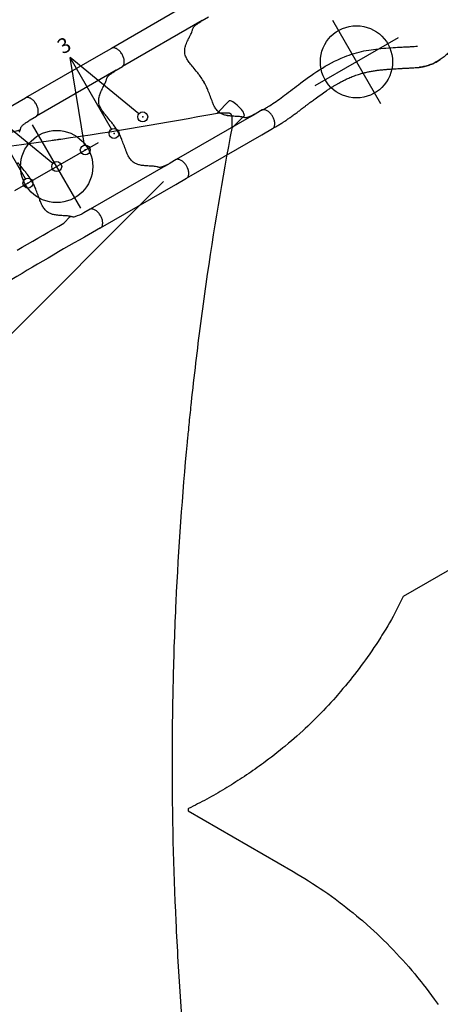
# Model space of a CAD drawing. Extents: x 5609 to 6037, y -5911 to -5491.
# Drawn here: x 5824 to 5893, y -5768 to -5605 of the extents above; entities that cross this region are included whole.
import ezdxf

# ---------------------------------------------------------------- set-up
doc = ezdxf.new("R2010")
doc.units = 0
doc.header["$MEASUREMENT"] = 0
doc.layers.get('0').update_dxf_attribs({"color": 5, "linetype": 'CONTINUOUS'})
for name, color, linetype in [('FT', 1, 'CONTINUOUS'), ('NODE', 7, 'CONTINUOUS'), ('NODE-SLD-LEG', 3, 'CONTINUOUS'), ('PHASE-1', 6, 'CONTINUOUS')]:
    doc.layers.add(name, color=color, linetype=linetype)
doc.styles.add('Arial Narrow', font='ARIALN.TTF')

msp = doc.modelspace()

# ---------------------------------------------------------------- linework, layer by layer
for p, q in [((5851.32, -5602.08, 32), (5838.78, -5609.32, 32)), ((5853.89, -5604.67, 32), (5840.63, -5612.33, 32)), ((5838.78, -5609.32, 44), (5837.02, -5610.34, 44)), ((5837.54, -5610.04, 44), (5837.53, -5610.04, 44)), ((5837.02, -5610.34, 44), (5824.48, -5617.57, 44)), ((5839.59, -5612.93, 44), (5826.33, -5620.59, 44)), ((5856.37, -5620.07, 157), (5858.37, -5618.07, 157)), ((5858.11, -5620.07, 157), (5856.42, -5620.07, 157)), ((5862.1, -5620.58, 32), (5849.57, -5627.82, 32)), ((5858.81, -5622.58, 157), (5860.85, -5620.55, 157)), ((5858.85, -5622.36, 157), (5858.85, -5620.8, 157)), ((5862.1, -5620.58, 32), (5862.83, -5620.16, 32)), ((5863.79, -5623.69, 32), (5865.56, -5622.67, 32)), ((5851.26, -5630.93, 32), (5863.79, -5623.69, 32)), ((5847.8, -5628.84, 44), (5835.27, -5636.07, 44)), ((5847.8, -5628.84, 44), (5848.53, -5628.42, 44)), ((5847.45, -5631.47, 157), (5812.14, -5666.78, 157)), ((5849.49, -5631.95, 44), (5851.26, -5630.93, 44)), ((5836.96, -5639.18, 44), (5849.49, -5631.95, 44))]:
    msp.add_line(p, q)
for points, elevation in [([(5865.56, -5622.67, 0.055603), (5865.67, -5622.59, 0.069171), (5865.79, -5622.44, 0.058762), (5865.88, -5622.25, 0.048391), (5865.93, -5622.02, 0.040057), (5865.94, -5621.77, 0.034058), (5865.91, -5621.5, 0.029993), (5865.84, -5621.22, 0.027504), (5865.73, -5620.93, 0.039154), (5865.51, -5620.51, 0.026467), (5865.33, -5620.26, 0.028012), (5865.13, -5620.03, 0.030853), (5864.92, -5619.84, 0.035347), (5864.7, -5619.69, 0.041924), (5864.47, -5619.58, 0.050804), (5864.26, -5619.53, 0.061489), (5864.05, -5619.52, 0.071284), (5863.87, -5619.56), (5862.83, -5620.16, -0.02973), (5861.28, -5620.83, -0.10175), (5861.03, -5620.86, -0.039868), (5860.82, -5620.81, 0.009859), (5860.62, -5620.76, 0.02768), (5860.26, -5620.69, 0.015001), (5859.9, -5620.66, 0.001571), (5859.16, -5620.62, -0.01296), (5858.46, -5620.56, -0.029706), (5857.75, -5620.44, -0.038364), (5857.23, -5620.28, -0.065373), (5856.73, -5620, -0.069611), (5856.24, -5619.51, -0.041525), (5855.88, -5618.93, -0.01956), (5855.66, -5618.45, -0.008537), (5855.51, -5618.07, -0.003786), (5855.32, -5617.57, 0.001822), (5855.15, -5617.11, 0.008396), (5854.81, -5616.24, 0.012259), (5854.52, -5615.58, 0.00979), (5854.32, -5615.18, -0.012421), (5853.95, -5614.53, 0.0196), (5853.42, -5613.77, 0.007442), (5853.06, -5613.3, 0.004238), (5852.36, -5612.45, -0.008424), (5851.83, -5611.79, -0.025714), (5851.42, -5611.22, -0.049004), (5851.13, -5610.63, -0.041069), (5851.01, -5610.24, -0.051631), (5850.97, -5609.77, -0.044246), (5851.01, -5609.33, -0.025), (5851.09, -5608.97, -0.024362), (5851.26, -5608.49, -0.012785), (5851.43, -5608.09, -0.007112), (5851.62, -5607.69, -0.001299), (5851.89, -5607.16, 0.009811), (5852.08, -5606.77, 0.022174), (5852.22, -5606.43, 0.017045), (5852.29, -5606.19, -0.007422), (5852.35, -5605.99, -0.05261), (5852.42, -5605.83, -0.073517), (5852.54, -5605.68, -0.016012), (5852.72, -5605.52, -0.009938), (5852.94, -5605.35, -0.006435), (5853.3, -5605.09, -0.003828), (5853.66, -5604.84, -0.000817), (5853.89, -5604.67, 0), (5854.93, -5604.08, 0.071282)], 32), ([(5865.56, -5622.67, 0.055603), (5865.67, -5622.59, 0.069171), (5865.79, -5622.44, 0.058762), (5865.88, -5622.25, 0.048391), (5865.93, -5622.02, 0.040057), (5865.94, -5621.77, 0.034058), (5865.91, -5621.5, 0.029993), (5865.84, -5621.22, 0.027504), (5865.73, -5620.93, 0.039154), (5865.51, -5620.51, 0.026467), (5865.33, -5620.26, 0.028012), (5865.13, -5620.03, 0.030853), (5864.92, -5619.84, 0.035347), (5864.7, -5619.69, 0.041924), (5864.47, -5619.58, 0.050804), (5864.26, -5619.53, 0.061489), (5864.05, -5619.52, 0.071284), (5863.87, -5619.56), (5862.83, -5620.16, -0.02973), (5861.28, -5620.83, -0.10175), (5861.03, -5620.86, -0.039868), (5860.82, -5620.81, 0.009859), (5860.62, -5620.76, 0.02768), (5860.26, -5620.69, 0.015001), (5859.9, -5620.66, 0.001571), (5859.16, -5620.62, -0.01296), (5858.46, -5620.56, -0.029706), (5857.75, -5620.45, -0.038364), (5857.24, -5620.28, -0.065373), (5856.73, -5620, -0.069611), (5856.24, -5619.51, -0.041525), (5855.88, -5618.93, -0.01956), (5855.66, -5618.45, -0.008537), (5855.51, -5618.07, -0.003786), (5855.32, -5617.57, 0.001822), (5855.15, -5617.11, 0.008396), (5854.81, -5616.24, 0.012259), (5854.52, -5615.58, 0.00979), (5854.32, -5615.18, -0.012421), (5853.95, -5614.53, 0.0196), (5853.42, -5613.77, 0.007442), (5853.06, -5613.3, 0.004238), (5852.36, -5612.45, -0.008424), (5851.83, -5611.79, -0.025714), (5851.42, -5611.22, -0.049004), (5851.13, -5610.63, -0.041069), (5851.01, -5610.24, -0.051631), (5850.97, -5609.77, -0.044246), (5851.01, -5609.33, -0.025), (5851.09, -5608.97, -0.024362), (5851.26, -5608.49, -0.012785), (5851.43, -5608.09, -0.007112), (5851.62, -5607.69, -0.001299), (5851.89, -5607.16, 0.009811), (5852.08, -5606.77, 0.022174), (5852.22, -5606.43, 0.017045), (5852.29, -5606.19, -0.007422), (5852.35, -5605.99, -0.05261), (5852.42, -5605.83, -0.073517), (5852.54, -5605.68, -0.016012), (5852.73, -5605.52, -0.009938), (5852.94, -5605.35, -0.006435), (5853.3, -5605.09, -0.003828), (5853.66, -5604.84, -0.000817), (5853.89, -5604.67, 0), (5854.93, -5604.08, 0.071282)], 20), ([(5823.48, -5623.28, 0.022174), (5823.62, -5622.94, 0.017045), (5823.69, -5622.71, -0.007422), (5823.75, -5622.5, -0.05261), (5823.82, -5622.34, -0.073517), (5823.94, -5622.19, -0.016012), (5824.13, -5622.03, -0.009938), (5824.34, -5621.86, -0.006435), (5824.7, -5621.6, -0.003828), (5825.06, -5621.35, -0.000817), (5825.29, -5621.19, 0), (5826.33, -5620.59, 0.071282), (5826.46, -5620.45, 0.061504), (5826.55, -5620.27, 0.050826), (5826.61, -5620.05, 0.041918), (5826.63, -5619.81, 0.035351), (5826.61, -5619.54, 0.030855), (5826.55, -5619.26, 0.027996), (5826.46, -5618.97, 0.026464), (5826.33, -5618.69, 0.026055), (5826.17, -5618.42, 0.026741), (5825.98, -5618.17, 0.028586), (5825.78, -5617.95, 0.031803), (5825.56, -5617.77, 0.036793), (5825.34, -5617.63, 0.043936), (5825.11, -5617.54, 0.053384), (5824.9, -5617.49, 0.064207), (5824.7, -5617.5, 0.091136), (5824.48, -5617.57, 1.003923)], 44.5), ([(5823.48, -5623.28, 0.022174), (5823.62, -5622.94, 0.017045), (5823.69, -5622.71, -0.007422), (5823.75, -5622.5, -0.05261), (5823.82, -5622.34, -0.073517), (5823.94, -5622.19, -0.016012), (5824.13, -5622.03, -0.009938), (5824.34, -5621.86, -0.006435), (5824.7, -5621.6, -0.003828), (5825.06, -5621.35, -0.000817), (5825.29, -5621.19, 0), (5826.33, -5620.59, 0.071282), (5826.46, -5620.45, 0.061504), (5826.55, -5620.27, 0.050826), (5826.61, -5620.05, 0.041918), (5826.63, -5619.81, 0.035351), (5826.61, -5619.54, 0.030855), (5826.55, -5619.26, 0.027996), (5826.46, -5618.97, 0.026464), (5826.33, -5618.69, 0.026055), (5826.17, -5618.42, 0.026741), (5825.98, -5618.17, 0.028586), (5825.78, -5617.95, 0.031803), (5825.56, -5617.77, 0.036793), (5825.34, -5617.63, 0.043936), (5825.11, -5617.54, 0.053384), (5824.9, -5617.49, 0.064207), (5824.7, -5617.5, 0.091136), (5824.48, -5617.57, 1.003923)], 44), ([(5851.26, -5630.93, 0.055603), (5851.37, -5630.84, 0.069171), (5851.49, -5630.7, 0.058762), (5851.58, -5630.51, 0.048391), (5851.63, -5630.28, 0.040057), (5851.64, -5630.03, 0.034058), (5851.61, -5629.76, 0.029993), (5851.54, -5629.47, 0.027504), (5851.43, -5629.18, 0.039154), (5851.21, -5628.77, 0.026467), (5851.03, -5628.52, 0.028012), (5850.83, -5628.29, 0.030853), (5850.62, -5628.1, 0.035347), (5850.4, -5627.95, 0.041924), (5850.17, -5627.84, 0.050804), (5849.96, -5627.78, 0.061489), (5849.75, -5627.77, 0.071284), (5849.57, -5627.82), (5848.53, -5628.42, -0.02973), (5846.98, -5629.09, -0.10175), (5846.73, -5629.11, -0.039868), (5846.52, -5629.07, 0.009859), (5846.32, -5629.01, 0.02768), (5845.96, -5628.95, 0.015001), (5845.6, -5628.92, 0.001571), (5844.86, -5628.88, -0.01296), (5844.16, -5628.82, -0.029706), (5843.45, -5628.7, -0.038364), (5842.93, -5628.54, -0.065373), (5842.43, -5628.26, -0.069611), (5841.94, -5627.77, -0.041525), (5841.58, -5627.19, -0.01956), (5841.36, -5626.71, -0.008537), (5841.21, -5626.33, -0.003786), (5841.02, -5625.83, 0.001822), (5840.85, -5625.37, 0.008396), (5840.51, -5624.49, 0.012259), (5840.22, -5623.83, 0.00979), (5840.02, -5623.44, -0.012421), (5839.65, -5622.79, 0.0196), (5839.12, -5622.02, 0.007442), (5838.76, -5621.56, 0.004238), (5838.06, -5620.7, -0.008424), (5837.53, -5620.04, -0.025714), (5837.12, -5619.47, -0.049004), (5836.83, -5618.88, -0.041069), (5836.71, -5618.5, -0.051631), (5836.67, -5618.03, -0.044246), (5836.71, -5617.59, -0.025), (5836.79, -5617.23, -0.024362), (5836.96, -5616.74, -0.012785), (5837.13, -5616.35, -0.007112), (5837.32, -5615.95, -0.001299), (5837.59, -5615.41, 0.009811), (5837.78, -5615.02, 0.022174), (5837.92, -5614.69, 0.017045), (5837.99, -5614.45, -0.007422), (5838.05, -5614.25, -0.05261), (5838.12, -5614.08, -0.073517), (5838.24, -5613.94, -0.016012), (5838.42, -5613.77, -0.009938), (5838.64, -5613.61, -0.006435), (5839, -5613.34, -0.003828), (5839.36, -5613.09, -0.000817), (5839.59, -5612.93, 0), (5840.63, -5612.33, 0.071282), (5840.76, -5612.19, 0.061504), (5840.85, -5612.01, 0.050826), (5840.91, -5611.8, 0.041918), (5840.93, -5611.55, 0.035351), (5840.91, -5611.28, 0.030855), (5840.85, -5611, 0.027996), (5840.76, -5610.71, 0.026464), (5840.63, -5610.43, 0.026055), (5840.47, -5610.16, 0.026741), (5840.28, -5609.91, 0.028586), (5840.08, -5609.7, 0.031803), (5839.86, -5609.51, 0.036793), (5839.64, -5609.37, 0.043936), (5839.41, -5609.28, 0.053384), (5839.2, -5609.23, 0.064207), (5839, -5609.24, 0.091136), (5838.78, -5609.32, 1.003923)], 44), ([(5851.26, -5630.93, 0.055603), (5851.37, -5630.84, 0.069171), (5851.49, -5630.7, 0.058762), (5851.58, -5630.51, 0.048391), (5851.63, -5630.28, 0.040057), (5851.64, -5630.03, 0.034058), (5851.61, -5629.76, 0.029993), (5851.54, -5629.47, 0.027504), (5851.43, -5629.19, 0.039154), (5851.21, -5628.77, 0.026467), (5851.03, -5628.52, 0.028012), (5850.83, -5628.29, 0.030853), (5850.62, -5628.1, 0.035347), (5850.4, -5627.95, 0.041924), (5850.17, -5627.84, 0.050804), (5849.96, -5627.78, 0.061489), (5849.75, -5627.77, 0.071284), (5849.57, -5627.82), (5848.53, -5628.42, -0.02973), (5846.98, -5629.09, -0.10175), (5846.73, -5629.11, -0.039868), (5846.52, -5629.07, 0.009859), (5846.32, -5629.01, 0.02768), (5845.96, -5628.95, 0.015001), (5845.6, -5628.92, 0.001571), (5844.86, -5628.88, -0.01296), (5844.16, -5628.82, -0.029706), (5843.45, -5628.7, -0.038364), (5842.94, -5628.54, -0.065373), (5842.43, -5628.26, -0.069611), (5841.94, -5627.77, -0.041525), (5841.58, -5627.19, -0.01956), (5841.36, -5626.71, -0.008537), (5841.21, -5626.33, -0.003786), (5841.02, -5625.83, 0.001822), (5840.85, -5625.37, 0.008396), (5840.51, -5624.49, 0.012259), (5840.22, -5623.83, 0.00979), (5840.03, -5623.44, -0.012421), (5839.65, -5622.79, 0.0196), (5839.12, -5622.02, 0.007442), (5838.76, -5621.56, 0.004238), (5838.06, -5620.7, -0.008424), (5837.53, -5620.05, -0.025714), (5837.12, -5619.47, -0.049004), (5836.83, -5618.88, -0.041069), (5836.71, -5618.5, -0.051631), (5836.67, -5618.03, -0.044246), (5836.71, -5617.59, -0.025), (5836.8, -5617.23, -0.024362), (5836.96, -5616.74, -0.012785), (5837.13, -5616.35, -0.007112), (5837.32, -5615.95, -0.001299), (5837.59, -5615.41, 0.009811), (5837.78, -5615.02, 0.022174), (5837.92, -5614.69, 0.017045), (5837.99, -5614.45, -0.007422), (5838.05, -5614.25, -0.05261), (5838.12, -5614.09, -0.073517), (5838.24, -5613.94, -0.016012), (5838.43, -5613.78, -0.009938), (5838.64, -5613.61, -0.006435), (5839, -5613.34, -0.003828), (5839.36, -5613.09, -0.000817), (5839.59, -5612.93, 0), (5840.63, -5612.33, 0.071282), (5840.76, -5612.19, 0.061504), (5840.85, -5612.01, 0.050826), (5840.91, -5611.8, 0.041918), (5840.93, -5611.55, 0.035351), (5840.91, -5611.28, 0.030855), (5840.85, -5611, 0.027996), (5840.76, -5610.71, 0.026464), (5840.63, -5610.43, 0.026055), (5840.47, -5610.16, 0.026741), (5840.28, -5609.92, 0.028586), (5840.08, -5609.7, 0.031803), (5839.86, -5609.51, 0.036793), (5839.64, -5609.37, 0.043936), (5839.41, -5609.28, 0.053384), (5839.2, -5609.23, 0.064207), (5839, -5609.24, 0.091136), (5838.78, -5609.32, 1.003923)], 32), ([(5836.96, -5639.18, 0.055603), (5837.07, -5639.1, 0.069171), (5837.19, -5638.95, 0.058762), (5837.28, -5638.76, 0.048391), (5837.33, -5638.54, 0.040057), (5837.34, -5638.28, 0.034058), (5837.31, -5638.01, 0.029993), (5837.24, -5637.73, 0.027504), (5837.13, -5637.44, 0.039154), (5836.91, -5637.03, 0.026467), (5836.73, -5636.77, 0.028012), (5836.53, -5636.55, 0.030853), (5836.32, -5636.35, 0.035347), (5836.1, -5636.2, 0.041924), (5835.87, -5636.1, 0.050804), (5835.66, -5636.04, 0.061489), (5835.45, -5636.03, 0.071284), (5835.27, -5636.07), (5834.23, -5636.68, -0.02973), (5832.68, -5637.34, -0.10175), (5832.43, -5637.37, -0.039868), (5832.22, -5637.32, 0.009859), (5832.02, -5637.27, 0.02768), (5831.66, -5637.21, 0.015001), (5831.3, -5637.17, 0.001571), (5830.56, -5637.13, -0.01296), (5829.86, -5637.07, -0.029706), (5829.15, -5636.96, -0.038364), (5828.64, -5636.8, -0.065373), (5828.13, -5636.52, -0.069611), (5827.64, -5636.02, -0.041525), (5827.28, -5635.45, -0.01956), (5827.06, -5634.96, -0.008537), (5826.91, -5634.59, -0.003786), (5826.72, -5634.09, 0.001822), (5826.55, -5633.62, 0.008396), (5826.21, -5632.75, 0.012259), (5825.92, -5632.09, 0.00979), (5825.73, -5631.69, -0.012421), (5825.35, -5631.05, 0.0196), (5824.82, -5630.28, 0.007442), (5824.46, -5629.82, 0.004238), (5823.76, -5628.96, -0.008424), (5823.23, -5628.3, -0.025714)], 44.5), ([(5836.96, -5639.18, 0.055603), (5837.07, -5639.1, 0.069171), (5837.19, -5638.95, 0.058762), (5837.28, -5638.76, 0.048391), (5837.33, -5638.54, 0.040057), (5837.34, -5638.28, 0.034058), (5837.31, -5638.01, 0.029993), (5837.24, -5637.73, 0.027504), (5837.13, -5637.44, 0.039154), (5836.91, -5637.03, 0.026467), (5836.73, -5636.77, 0.028012), (5836.53, -5636.55, 0.030853), (5836.32, -5636.35, 0.035347), (5836.1, -5636.2, 0.041924), (5835.87, -5636.1, 0.050804), (5835.66, -5636.04, 0.061489), (5835.45, -5636.03, 0.071284), (5835.27, -5636.07), (5834.23, -5636.68, -0.02973), (5832.68, -5637.34, -0.10175), (5832.43, -5637.37, -0.039868), (5832.22, -5637.32, 0.009859), (5832.02, -5637.27, 0.02768), (5831.66, -5637.21, 0.015001), (5831.3, -5637.17, 0.001571), (5830.56, -5637.13, -0.01296), (5829.86, -5637.07, -0.029706), (5829.15, -5636.96, -0.038364), (5828.64, -5636.8, -0.065373), (5828.13, -5636.52, -0.069611), (5827.64, -5636.02, -0.041525), (5827.28, -5635.45, -0.01956), (5827.06, -5634.96, -0.008537), (5826.91, -5634.59, -0.003786), (5826.72, -5634.09, 0.001822), (5826.55, -5633.62, 0.008396), (5826.21, -5632.75, 0.012259), (5825.92, -5632.09, 0.00979), (5825.73, -5631.69, -0.012421), (5825.35, -5631.05, 0.0196), (5824.82, -5630.28, 0.007442), (5824.46, -5629.82, 0.004238), (5823.76, -5628.96, -0.008424), (5823.23, -5628.3, -0.025714)], 44)]:
    msp.add_lwpolyline(points, format="xyb", dxfattribs=dict(elevation=elevation))
at = {"elevation": 60}
for points in [[(5809.35, -5626.22), (5810.23, -5625.74), (5811.1, -5625.25), (5811.98, -5624.77), (5812.85, -5624.28), (5813.72, -5623.79), (5814.59, -5623.3), (5815.46, -5622.8), (5816.33, -5622.31), (5817.2, -5621.81), (5818.06, -5621.31), (5818.93, -5620.81), (5819.79, -5620.31), (5820.66, -5619.8), (5821.52, -5619.3), (5822.38, -5618.79), (5824.48, -5617.57)], [(5814.35, -5627.71), (5815.22, -5627.22), (5816.09, -5626.72), (5816.96, -5626.23), (5817.83, -5625.74), (5818.7, -5625.24), (5819.56, -5624.74), (5820.43, -5624.24), (5821.29, -5623.74), (5822.16, -5623.24), (5823.62, -5622.87), (5823.69, -5622.71)], [(5823.11, -5642.89), (5823.97, -5642.38), (5824.84, -5641.88), (5825.7, -5641.37), (5826.56, -5640.86), (5827.42, -5640.36), (5828.29, -5639.86), (5829.16, -5639.36), (5830.02, -5638.86), (5830.89, -5638.36), (5831.92, -5637.27), (5832.02, -5637.27)], [(5836.96, -5639.18), (5834.31, -5640.7), (5833.44, -5641.19), (5832.58, -5641.68), (5831.71, -5642.18), (5830.84, -5642.68), (5829.97, -5643.18), (5829.11, -5643.68), (5828.25, -5644.18), (5827.38, -5644.69), (5826.52, -5645.2), (5825.66, -5645.71), (5824.8, -5646.22), (5823.94, -5646.73), (5823.09, -5647.25), (5822.23, -5647.76), (5821.9, -5647.96)]]:
    msp.add_lwpolyline(points, dxfattribs=at)
for centre, radius, start, end in [((5889.83, -5611.51, 20), 0.98, 274.2139, 276.5252), ((5889.9, -5612.06, 20), 0.423, 272.8561, 276.5941)]:
    msp.add_arc(centre, radius, start, end)
for start_param, end_param in [(1.570796, 3.141593), (0, 1.570796)]:
    msp.add_ellipse((5859.61, -5619.31, 157), major_axis=(1.24, -1.24), ratio=0.261954, start_param=start_param, end_param=end_param)
for points, knots in [([(5896.5, -5607.31, 20), (5896.43, -5607.5, 20), (5896.28, -5607.89, 20), (5895.99, -5608.45, 20), (5895.67, -5608.98, 20), (5895.33, -5609.45, 20), (5895, -5609.85, 20), (5894.69, -5610.17, 20), (5894.39, -5610.47, 20), (5894.08, -5610.73, 20), (5893.77, -5610.97, 20), (5893.55, -5611.12, 20), (5893.44, -5611.2, 20)], [0, 0, 0, 0, 0.120322, 0.240635, 0.363912, 0.487192, 0.580482, 0.674093, 0.75519, 0.836289, 0.918156, 1, 1, 1, 1]), ([(5863.81, -5619.59, 20), (5864.09, -5619.44, 20), (5864.35, -5619.29, 20), (5864.75, -5619.05, 20), (5864.9, -5618.96, 20), (5865.41, -5618.64, 20), (5865.78, -5618.4, 20), (5866.52, -5617.88, 20), (5866.89, -5617.61, 20), (5868.1, -5616.71, 20), (5868.96, -5616.05, 20), (5870.96, -5614.54, 20), (5872.11, -5613.69, 20), (5874.64, -5612.09, 20), (5876.02, -5611.33, 20), (5878.05, -5610.52, 20), (5878.58, -5610.33, 20), (5879.67, -5610.01, 20), (5880.22, -5609.87, 20), (5881.29, -5609.65, 20), (5881.82, -5609.57, 20), (5883.47, -5609.33, 20), (5884.57, -5609.25, 20), (5886.12, -5609.15, 20), (5886.61, -5609.13, 20), (5887.45, -5609.09, 20), (5887.81, -5609.07, 20), (5888.4, -5609.04, 20), (5888.64, -5609.02, 20), (5889.05, -5609, 20), (5889.22, -5608.99, 20), (5889.48, -5608.97, 20), (5889.56, -5608.96, 20), (5889.64, -5608.96, 20)], [0, 0, 0, 0, 0.039215, 0.039215, 0.064926, 0.064926, 0.121932, 0.121932, 0.178937, 0.178937, 0.30106, 0.30106, 0.447205, 0.447205, 0.59335, 0.59335, 0.643697, 0.643697, 0.694043, 0.694043, 0.74439, 0.74439, 0.854503, 0.854503, 0.90643, 0.90643, 0.944743, 0.944743, 0.971389, 0.971389, 0.991336, 0.991336, 1, 1, 1, 1]), ([(5893.44, -5611.2, 20), (5893.33, -5611.27, 20), (5893.13, -5611.4, 20), (5892.79, -5611.59, 20), (5892.4, -5611.79, 20), (5891.94, -5611.99, 20), (5891.47, -5612.15, 20), (5891.06, -5612.27, 20), (5890.69, -5612.36, 20), (5890.4, -5612.42, 20), (5890.18, -5612.45, 20), (5890.06, -5612.47, 20), (5889.98, -5612.47, 20), (5889.95, -5612.48, 20), (5889.95, -5612.48, 20)], [0, 0, 0, 0, 0.103766, 0.207706, 0.311576, 0.458701, 0.605835, 0.704551, 0.803321, 0.901971, 0.939107, 0.976192, 0.994954, 1, 1, 1, 1]), ([(5889.99, -5612.47, 20), (5890.03, -5612.47, 20), (5890.09, -5612.46, 20), (5890.23, -5612.44, 20), (5890.46, -5612.4, 20), (5890.81, -5612.34, 20), (5891.22, -5612.23, 20), (5891.63, -5612.1, 20), (5892.03, -5611.95, 20), (5892.4, -5611.79, 20), (5892.76, -5611.61, 20), (5893.11, -5611.42, 20), (5893.33, -5611.27, 20), (5893.44, -5611.2, 20)], [0, 0, 0, 0, 0.028029, 0.056096, 0.112508, 0.225262, 0.338011, 0.4518, 0.565573, 0.673753, 0.781936, 0.890967, 1, 1, 1, 1]), ([(5865.55, -5622.67, 20), (5865.62, -5622.63, 20), (5865.76, -5622.56, 20), (5865.95, -5622.45, 20), (5866.12, -5622.35, 20), (5866.27, -5622.26, 20), (5866.39, -5622.19, 20), (5866.51, -5622.12, 20), (5866.62, -5622.05, 20), (5866.73, -5621.99, 20), (5866.8, -5621.94, 20), (5866.86, -5621.91, 20), (5866.9, -5621.88, 20), (5866.94, -5621.86, 20), (5866.99, -5621.83, 20), (5867.04, -5621.79, 20), (5867.12, -5621.75, 20), (5867.22, -5621.68, 20), (5867.36, -5621.58, 20), (5867.55, -5621.47, 20), (5867.76, -5621.32, 20), (5868.01, -5621.15, 20), (5868.27, -5620.97, 20), (5868.53, -5620.79, 20), (5868.8, -5620.59, 20), (5869.08, -5620.39, 20), (5869.36, -5620.18, 20), (5869.64, -5619.98, 20), (5869.9, -5619.78, 20), (5870.13, -5619.61, 20), (5870.31, -5619.47, 20), (5870.45, -5619.36, 20), (5870.56, -5619.28, 20), (5870.65, -5619.21, 20), (5870.74, -5619.14, 20), (5870.85, -5619.06, 20), (5870.98, -5618.96, 20), (5871.14, -5618.84, 20), (5871.33, -5618.7, 20), (5871.55, -5618.53, 20), (5871.8, -5618.34, 20), (5872.07, -5618.13, 20), (5872.36, -5617.92, 20), (5872.86, -5617.55, 20), (5873.57, -5617.02, 20), (5874.36, -5616.47, 20), (5875.02, -5616.04, 20), (5875.51, -5615.72, 20), (5875.97, -5615.45, 20), (5876.38, -5615.21, 20), (5876.74, -5615.01, 20), (5877.06, -5614.83, 20), (5877.36, -5614.68, 20), (5877.65, -5614.54, 20), (5877.95, -5614.39, 20), (5878.27, -5614.25, 20), (5878.63, -5614.1, 20), (5879.01, -5613.94, 20), (5879.42, -5613.79, 20), (5879.92, -5613.62, 20), (5880.47, -5613.46, 20), (5881.09, -5613.31, 20), (5881.71, -5613.18, 20), (5882.34, -5613.06, 20), (5882.98, -5612.97, 20), (5883.6, -5612.9, 20), (5884.2, -5612.84, 20), (5884.73, -5612.79, 20), (5885.2, -5612.76, 20), (5885.64, -5612.73, 20), (5886.13, -5612.7, 20), (5886.67, -5612.67, 20), (5887.26, -5612.64, 20), (5887.89, -5612.61, 20), (5888.56, -5612.57, 20), (5889.23, -5612.53, 20), (5889.69, -5612.5, 20), (5889.9, -5612.48, 20)], [0, 0, 0, 0, 0.009945, 0.019023, 0.027017, 0.033892, 0.039645, 0.04447, 0.050488, 0.055281, 0.05879, 0.061253, 0.062913, 0.064752, 0.066879, 0.069294, 0.071992, 0.077652, 0.084221, 0.09172, 0.103003, 0.114693, 0.126641, 0.13885, 0.151576, 0.164575, 0.177846, 0.191376, 0.203901, 0.214626, 0.223568, 0.229342, 0.234057, 0.23835, 0.242504, 0.246712, 0.253142, 0.260667, 0.269283, 0.279724, 0.291414, 0.304305, 0.317497, 0.330661, 0.372434, 0.414212, 0.436176, 0.457897, 0.477989, 0.494409, 0.50937, 0.522843, 0.534794, 0.545913, 0.557812, 0.570847, 0.584839, 0.599846, 0.615944, 0.633222, 0.656583, 0.679752, 0.70264, 0.726739, 0.750275, 0.77312, 0.795136, 0.816295, 0.830795, 0.846911, 0.864684, 0.884144, 0.905309, 0.927758, 0.95183, 0.977473, 1, 1, 1, 1]), ([(5889.9, -5612.48, 20), (5889.9, -5612.48, 20), (5889.91, -5612.48, 20), (5889.91, -5612.48, 20), (5889.92, -5612.48, 20), (5889.92, -5612.48, 20)], [0, 0, 0, 0, 0.341854, 0.704789, 1, 1, 1, 1]), ([(5889.94, -5612.48, 20), (5889.94, -5612.48, 20), (5889.94, -5612.48, 20), (5889.95, -5612.48, 20), (5889.97, -5612.48, 20), (5889.98, -5612.47, 20), (5889.99, -5612.47, 20)], [0, 0, 0, 0, 0.037267, 0.212876, 0.504106, 1, 1, 1, 1]), ([(5889.95, -5612.48, 20), (5889.95, -5612.48, 20), (5889.94, -5612.48, 20), (5889.94, -5612.48, 20), (5889.94, -5612.48, 20), (5889.94, -5612.48, 20), (5889.94, -5612.48, 20)], [0, 0, 0, 0, 0.31021, 0.607711, 0.660551, 1, 1, 1, 1]), ([(5645.66, -5620.07, 157), (5654.33, -5621.72, 157), (5663.04, -5623.17, 157), (5676.13, -5625.03, 157), (5680.5, -5625.6, 157), (5687.06, -5626.37, 157), (5689.24, -5626.62, 157), (5692.52, -5626.97, 157), (5694.16, -5627.14, 157), (5696.08, -5627.33, 157), (5697.04, -5627.42, 157), (5697.52, -5627.47, 157), (5697.75, -5627.49, 157), (5697.87, -5627.5, 157), (5697.93, -5627.51, 157), (5697.96, -5627.51, 157), (5697.98, -5627.51, 157), (5706.82, -5628.35, 157), (5715.65, -5628.98, 157), (5728.92, -5629.6, 157), (5733.34, -5629.76, 157), (5742.19, -5629.97, 157), (5746.61, -5630.02, 157), (5759.88, -5630.02, 157), (5768.73, -5629.81, 157), (5782, -5629.18, 157), (5786.42, -5628.92, 157), (5793.05, -5628.45, 157), (5795.25, -5628.28, 157), (5798.56, -5628.01, 157), (5800.22, -5627.87, 157), (5802.15, -5627.69, 157), (5803.11, -5627.6, 157), (5803.6, -5627.56, 157), (5803.84, -5627.54, 157), (5803.96, -5627.53, 157), (5804.01, -5627.52, 157), (5804.04, -5627.52, 157), (5804.06, -5627.52, 157), (5808.47, -5627.1, 157), (5812.86, -5626.63, 157), (5819.43, -5625.85, 157), (5821.62, -5625.58, 157), (5824.91, -5625.15, 157), (5826.55, -5624.93, 157), (5828.47, -5624.67, 157), (5829.42, -5624.53, 157), (5829.9, -5624.47, 157), (5830.14, -5624.43, 157), (5830.26, -5624.42, 157), (5830.31, -5624.41, 157), (5830.35, -5624.4, 157), (5830.36, -5624.4, 157), (5839.08, -5623.16, 157), (5847.76, -5621.71, 157), (5856.42, -5620.07, 157)], [0, 0, 0, 0, 0.125, 0.125, 0.1875, 0.1875, 0.21875, 0.21875, 0.234375, 0.242188, 0.246094, 0.248047, 0.249023, 0.249512, 0.249756, 0.249756, 0.25, 0.25, 0.375, 0.375, 0.4375, 0.4375, 0.5, 0.5, 0.625, 0.625, 0.6875, 0.6875, 0.71875, 0.71875, 0.734375, 0.742188, 0.746094, 0.748047, 0.749023, 0.749512, 0.749756, 0.749756, 0.75, 0.75, 0.8125, 0.8125, 0.84375, 0.84375, 0.859375, 0.867188, 0.871094, 0.873047, 0.874023, 0.874512, 0.874756, 0.874756, 0.875, 0.875, 1, 1, 1, 1]), ([(5858.85, -5622.36, 157), (5857.19, -5631.05, 157), (5855.74, -5639.77, 157), (5853.87, -5652.88, 157), (5853.3, -5657.26, 157), (5852.52, -5663.82, 157), (5852.27, -5666.01, 157), (5851.92, -5669.3, 157), (5851.75, -5670.95, 157), (5851.56, -5672.86, 157), (5851.47, -5673.82, 157), (5851.42, -5674.3, 157), (5851.4, -5674.54, 157), (5851.39, -5674.66, 157), (5851.38, -5674.71, 157), (5851.38, -5674.75, 157), (5851.38, -5674.76, 157), (5850.54, -5683.62, 157), (5849.91, -5692.47, 157), (5849.28, -5705.76, 157), (5849.13, -5710.19, 157), (5848.92, -5719.05, 157), (5848.86, -5723.48, 157), (5848.86, -5736.78, 157), (5849.07, -5745.64, 157), (5849.7, -5758.93, 157), (5849.96, -5763.36, 157), (5850.44, -5769.99, 157), (5850.61, -5772.21, 157), (5850.88, -5775.52, 157), (5851.02, -5777.18, 157), (5851.2, -5779.11, 157), (5851.29, -5780.08, 157), (5851.33, -5780.56, 157), (5851.36, -5780.8, 157), (5851.37, -5780.92, 157), (5851.37, -5780.98, 157), (5851.37, -5781.01, 157), (5851.38, -5781.03, 157), (5851.8, -5785.44, 157), (5852.26, -5789.84, 157), (5853.05, -5796.43, 157), (5853.32, -5798.62, 157), (5853.75, -5801.91, 157), (5853.97, -5803.55, 157), (5854.23, -5805.47, 157), (5854.37, -5806.43, 157), (5854.44, -5806.91, 157), (5854.47, -5807.15, 157), (5854.49, -5807.27, 157), (5854.49, -5807.32, 157), (5854.5, -5807.36, 157), (5854.5, -5807.37, 157), (5855.75, -5816.1, 157), (5857.2, -5824.8, 157), (5858.85, -5833.47, 157)], [0, 0, 0, 0, 0.125, 0.125, 0.1875, 0.1875, 0.21875, 0.21875, 0.234375, 0.242187, 0.246094, 0.248047, 0.249023, 0.249512, 0.249756, 0.249756, 0.25, 0.25, 0.375, 0.375, 0.4375, 0.4375, 0.5, 0.5, 0.625, 0.625, 0.6875, 0.6875, 0.71875, 0.71875, 0.734375, 0.742187, 0.746094, 0.748047, 0.749023, 0.749512, 0.749756, 0.749756, 0.75, 0.75, 0.8125, 0.8125, 0.84375, 0.84375, 0.859375, 0.867187, 0.871094, 0.873047, 0.874023, 0.874512, 0.874756, 0.874756, 0.875, 0.875, 1, 1, 1, 1])]:
    msp.add_open_spline(points, degree=3, knots=knots)
msp.add_rational_spline([(5858.85, -5620.8, 157), (5858.85, -5620.32, 157), (5858.6, -5620.07, 157), (5858.11, -5620.07, 157)], [1, 0.978284064672, 0.978284064672, 1], degree=3)
at = {"layer": 'FT'}
for p, q in [((5875.52, -5604.63, 20), (5883.52, -5618.48, 20)), ((5886.45, -5607.56, 20), (5872.59, -5615.56, 20)), ((5833.69, -5635.9, 36), (5825.69, -5622.04, 36)), ((5822.76, -5632.97, 36), (5836.62, -5624.97, 36))]:
    msp.add_line(p, q, dxfattribs=at)
for centre in [(5879.52, -5611.56, 20), (5829.69, -5628.97, 36)]:
    msp.add_circle(centre, 6, dxfattribs=at)
at = {"layer": 'NODE'}
for p in [(5854.13, -5614.86, 20), (5854.13, -5614.86, 20), (5839.83, -5623.12, 32), (5839.83, -5623.12, 32), (5829.69, -5628.97, 36), (5825.53, -5631.37, 44.5), (5825.53, -5631.37, 44)]:
    msp.add_point(p, dxfattribs=at)
at = {"layer": 'NODE-SLD-LEG'}
for p, q in [((5834.32, -5625.4, 32), (5831.94, -5610.86, 32)), ((5843.35, -5620.19, 32), (5831.94, -5610.86, 32)), ((5838.81, -5622.75, 32), (5831.94, -5610.86, 32)), ((5829.05, -5628.45, 44), (5817.64, -5619.12, 44)), ((5824.51, -5631.01, 44), (5817.64, -5619.12, 44))]:
    msp.add_line(p, q, dxfattribs=at)
for centre in [(5843.99, -5620.72, 32), (5839.22, -5623.47, 32), (5834.45, -5626.22, 32), (5829.69, -5628.97, 44), (5824.92, -5631.73, 44)]:
    msp.add_circle(centre, 0.83, dxfattribs=at)
for p in [(5843.99, -5620.72, 24), (5839.22, -5623.47, 28), (5834.45, -5626.22, 32), (5829.69, -5628.97, 36), (5824.92, -5631.73, 40)]:
    msp.add_point(p, dxfattribs=at)
at = {"layer": 'PHASE-1'}
for p, q in [((5905.61, -5689.89), (5887.31, -5700.46)), ((5887.31, -5700.46), (5885.63, -5703.76)), ((5885.02, -5704.82), (5884.71, -5705.34)), ((5885.32, -5704.29), (5885.02, -5704.82)), ((5885.63, -5703.76), (5885.32, -5704.29)), ((5884.08, -5706.39), (5883.76, -5706.91)), ((5884.39, -5705.87), (5884.08, -5706.39)), ((5884.71, -5705.34), (5884.39, -5705.87)), ((5882.77, -5708.45), (5882.43, -5708.96)), ((5883.11, -5707.94), (5882.77, -5708.45)), ((5883.56, -5707.23), (5883.11, -5707.94)), ((5883.76, -5706.91), (5883.56, -5707.23)), ((5881.74, -5709.97), (5881.3, -5710.59)), ((5882.09, -5709.47), (5881.74, -5709.97)), ((5882.43, -5708.96), (5882.09, -5709.47)), ((5880.68, -5711.46), (5880.32, -5711.95)), ((5881.04, -5710.97), (5880.68, -5711.46)), ((5881.3, -5710.59), (5881.04, -5710.97)), ((5879.21, -5713.41), (5878.88, -5713.83)), ((5879.58, -5712.93), (5879.21, -5713.41)), ((5879.95, -5712.44), (5879.58, -5712.93)), ((5880.32, -5711.95), (5879.95, -5712.44)), ((5878.07, -5714.84), (5877.68, -5715.32)), ((5878.45, -5714.37), (5878.07, -5714.84)), ((5878.88, -5713.83), (5878.45, -5714.37)), ((5876.89, -5716.25), (5876.29, -5716.94)), ((5877.28, -5715.78), (5876.89, -5716.25)), ((5877.68, -5715.32), (5877.28, -5715.78)), ((5875.27, -5718.08), (5874.85, -5718.53)), ((5875.68, -5717.62), (5875.27, -5718.08)), ((5876.09, -5717.17), (5875.68, -5717.62)), ((5876.29, -5716.94), (5876.09, -5717.17)), ((5873.54, -5719.91), (5873.16, -5720.29)), ((5874.02, -5719.42), (5873.54, -5719.91)), ((5874.44, -5718.97), (5874.02, -5719.42)), ((5874.85, -5718.53), (5874.44, -5718.97)), ((5871.86, -5721.58), (5871.42, -5722)), ((5872.3, -5721.15), (5871.86, -5721.58)), ((5872.73, -5720.72), (5872.3, -5721.15)), ((5873.16, -5720.29), (5872.73, -5720.72)), ((5870.08, -5723.25), (5869.62, -5723.66)), ((5870.64, -5722.73), (5870.08, -5723.25)), ((5870.97, -5722.42), (5870.64, -5722.73)), ((5871.42, -5722), (5870.97, -5722.42)), ((5868.24, -5724.86), (5867.6, -5725.4)), ((5868.71, -5724.46), (5868.24, -5724.86)), ((5869.17, -5724.06), (5868.71, -5724.46)), ((5869.62, -5723.66), (5869.17, -5724.06)), ((5866.35, -5726.4), (5865.87, -5726.78)), ((5866.83, -5726.02), (5866.35, -5726.4)), ((5867.3, -5725.64), (5866.83, -5726.02)), ((5867.6, -5725.4), (5867.3, -5725.64)), ((5864.07, -5728.15), (5863.72, -5728.4)), ((5864.42, -5727.9), (5864.07, -5728.15)), ((5864.9, -5727.53), (5864.42, -5727.9)), ((5865.39, -5727.16), (5864.9, -5727.53)), ((5865.87, -5726.78), (5865.39, -5727.16)), ((5861.96, -5729.64), (5861.61, -5729.88)), ((5862.32, -5729.4), (5861.96, -5729.64)), ((5862.67, -5729.15), (5862.32, -5729.4)), ((5863.02, -5728.9), (5862.67, -5729.15)), ((5863.37, -5728.65), (5863.02, -5728.9)), ((5863.72, -5728.4), (5863.37, -5728.65)), ((5859.46, -5731.3), (5859.09, -5731.53)), ((5859.82, -5731.07), (5859.46, -5731.3)), ((5860.18, -5730.84), (5859.82, -5731.07)), ((5860.54, -5730.6), (5860.18, -5730.84)), ((5860.9, -5730.36), (5860.54, -5730.6)), ((5861.25, -5730.12), (5860.9, -5730.36)), ((5861.61, -5729.88), (5861.25, -5730.12)), ((5856.89, -5732.88), (5856.52, -5733.1)), ((5857.26, -5732.66), (5856.89, -5732.88)), ((5857.63, -5732.44), (5857.26, -5732.66)), ((5858, -5732.22), (5857.63, -5732.44)), ((5858.36, -5731.99), (5858, -5732.22)), ((5858.73, -5731.76), (5858.36, -5731.99)), ((5859.09, -5731.53), (5858.73, -5731.76)), ((5853.89, -5734.55), (5853.5, -5734.75)), ((5854.27, -5734.35), (5853.89, -5734.55)), ((5854.65, -5734.15), (5854.27, -5734.35)), ((5855.02, -5733.94), (5854.65, -5734.15)), ((5855.4, -5733.74), (5855.02, -5733.94)), ((5855.77, -5733.53), (5855.4, -5733.74)), ((5856.15, -5733.31), (5855.77, -5733.53)), ((5856.52, -5733.1), (5856.15, -5733.31)), ((5851.58, -5735.72), (5851.53, -5735.74)), ((5851.53, -5735.74), (5851.57, -5736.12)), ((5851.57, -5736.12), (5868.98, -5746.18)), ((5851.97, -5735.52), (5851.58, -5735.72)), ((5852.35, -5735.33), (5851.97, -5735.52)), ((5852.74, -5735.14), (5852.35, -5735.33)), ((5853.12, -5734.95), (5852.74, -5735.14)), ((5853.5, -5734.75), (5853.12, -5734.95)), ((5868.98, -5746.18), (5869.63, -5746.57)), ((5869.63, -5746.57), (5870.28, -5746.96)), ((5870.28, -5746.96), (5870.93, -5747.36)), ((5870.93, -5747.36), (5871.57, -5747.75)), ((5871.57, -5747.75), (5872.22, -5748.16)), ((5872.22, -5748.16), (5872.99, -5748.66)), ((5872.99, -5748.66), (5873.49, -5748.99)), ((5873.49, -5748.99), (5874.12, -5749.42)), ((5874.12, -5749.42), (5874.74, -5749.85)), ((5874.74, -5749.85), (5875.36, -5750.29)), ((5875.36, -5750.29), (5875.97, -5750.74)), ((5875.97, -5750.74), (5876.83, -5751.38)), ((5876.83, -5751.38), (5877.18, -5751.65)), ((5877.18, -5751.65), (5877.78, -5752.12)), ((5877.78, -5752.12), (5878.38, -5752.59)), ((5878.38, -5752.59), (5878.97, -5753.06)), ((5878.97, -5753.06), (5879.55, -5753.55)), ((5879.55, -5753.55), (5880.14, -5754.04)), ((5880.14, -5754.04), (5880.5, -5754.34)), ((5880.5, -5754.34), (5881.28, -5755.03)), ((5881.28, -5755.03), (5881.85, -5755.54)), ((5881.85, -5755.54), (5882.41, -5756.05)), ((5882.41, -5756.05), (5882.96, -5756.57)), ((5882.96, -5756.57), (5883.51, -5757.09)), ((5883.51, -5757.09), (5883.97, -5757.53)), ((5883.97, -5757.53), (5884.6, -5758.15)), ((5884.6, -5758.15), (5885.13, -5758.69)), ((5885.13, -5758.69), (5885.66, -5759.24)), ((5885.66, -5759.24), (5886.18, -5759.79)), ((5886.18, -5759.79), (5886.7, -5760.35)), ((5886.7, -5760.35), (5887.23, -5760.93)), ((5887.23, -5760.93), (5887.71, -5761.47)), ((5887.71, -5761.47), (5888.21, -5762.04)), ((5888.21, -5762.04), (5888.71, -5762.62)), ((5888.71, -5762.62), (5889.2, -5763.2)), ((5889.2, -5763.2), (5889.68, -5763.79)), ((5889.68, -5763.79), (5890.27, -5764.53)), ((5890.27, -5764.53), (5890.62, -5764.98)), ((5890.62, -5764.98), (5891.09, -5765.58)), ((5891.09, -5765.58), (5891.55, -5766.18)), ((5891.55, -5766.18), (5892, -5766.79)), ((5892, -5766.79), (5892.44, -5767.41)), ((5892.44, -5767.41), (5893.08, -5768.31))]:
    msp.add_line(p, q, dxfattribs=at)

# ---------------------------------------------------------------- texts
at = {"layer": 'NODE-SLD-LEG', "style": 'Arial Narrow'}
msp.add_text('3', height=2.5, rotation=30, dxfattribs=at).set_placement((5830.72, -5610.38, 32))

doc.saveas('drawing.dxf')
